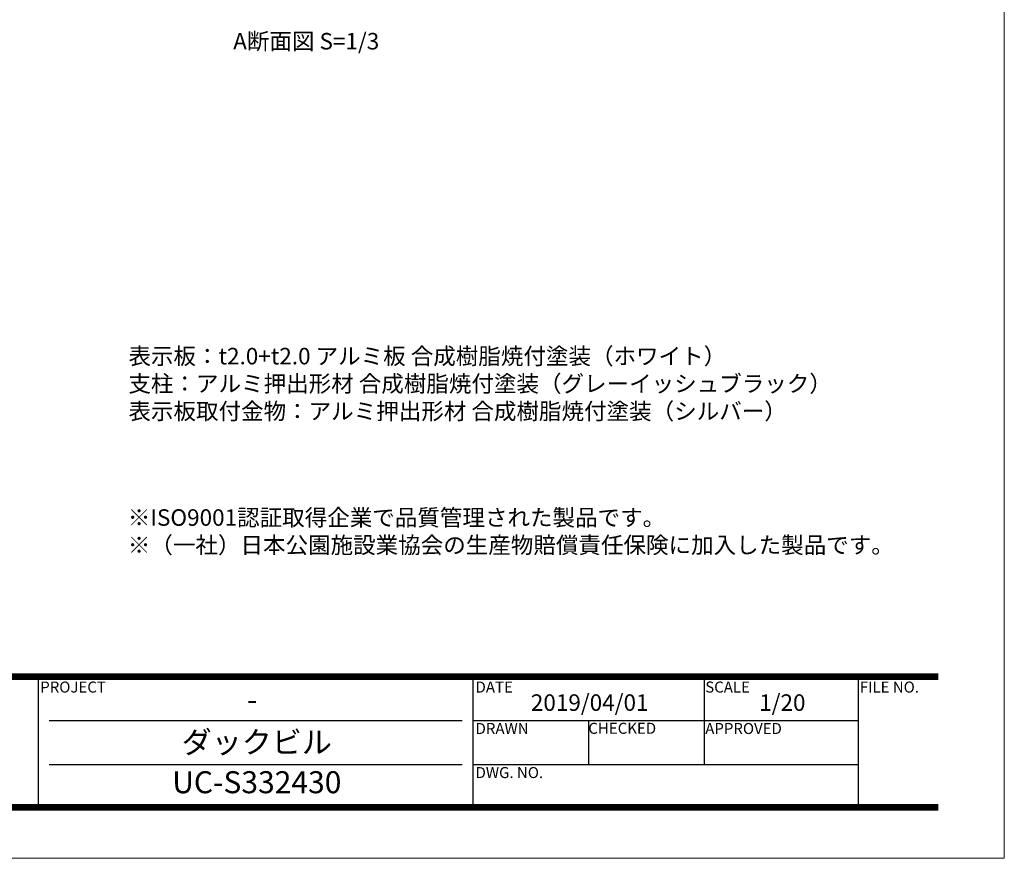
# Model space of a CAD drawing. Extents: x 0 to 8400, y 0 to 5940.
# Drawn here: x 4823 to 8400, y 0 to 3046 of the extents above; entities that cross this region are included whole.
import ezdxf
from ezdxf.enums import TextEntityAlignment as Align

# ---------------------------------------------------------------- set-up
doc = ezdxf.new("R2010")
doc.units = 0
doc.header["$LTSCALE"] = 6
doc.layers.get('0').update_dxf_attribs({"linetype": 'CONTINUOUS', "lineweight": 15})
doc.layers.get('DEFPOINTS').update_dxf_attribs({"linetype": 'CONTINUOUS', "lineweight": 15})
doc.layers.add('P_3TEXT', color=60, linetype='CONTINUOUS', lineweight=15)
doc.layers.add('P_5DRAWFRAME', color=104, linetype='CONTINUOUS', lineweight=15)
doc.styles.add('BIGFONT', font='simplex.shx', dxfattribs={"bigfont": 'bigfont.shx'})

# ---------------------------------------------------------------- blocks, each defined once
blk = doc.blocks.new('DFP3')
at = {"color": 0}
for p, q in [((21.5, 33.5), (408, 33.5)), ((21.5, 33.45), (408, 33.45)), ((21.5, 33.4), (408, 33.4)), ((21.5, 33.35), (408, 33.35)), ((21.5, 33.3), (408, 33.3)), ((21.5, 33.25), (408, 33.25)), ((21.5, 33.2), (408, 33.2)), ((21.5, 33.15), (408, 33.15)), ((21.5, 33.1), (408, 33.1)), ((21.5, 33.05), (408, 33.05)), ((21.5, 33), (408, 33)), ((21.5, 32.95), (408, 32.95)), ((21.5, 32.9), (408, 32.9)), ((21.5, 32.85), (408, 32.85)), ((21.5, 32.8), (408, 32.8)), ((21.5, 32.75), (408, 32.75)), ((21.5, 32.7), (408, 32.7)), ((21.5, 32.65), (408, 32.65)), ((21.5, 32.6), (408, 32.6)), ((21.5, 32.55), (408, 32.55)), ((21.5, 32.5), (408, 32.5)), ((244.47, 33), (244.47, 9)), ((244.53, 33), (244.53, 9)), ((323.47, 33), (323.47, 9)), ((323.53, 33), (323.53, 9)), ((365.47, 17), (365.47, 33)), ((365.53, 17), (365.53, 33)), ((393.47, 33), (393.47, 9)), ((393.53, 33), (393.53, 9)), ((246.5, 25.03), (321.5, 25.03)), ((246.5, 24.97), (321.5, 24.97)), ((323.5, 25.03), (393.5, 25.03)), ((323.5, 24.97), (393.5, 24.97)), ((344.47, 25), (344.47, 17)), ((344.53, 25), (344.53, 17)), ((246.5, 17.03), (321.5, 17.03)), ((246.5, 16.97), (321.5, 16.97)), ((323.5, 17.03), (393.5, 17.03)), ((323.5, 16.97), (393.5, 16.97)), ((21.5, 9.75), (408, 9.75)), ((21.5, 9.7), (408, 9.7)), ((21.5, 9.65), (408, 9.65)), ((21.5, 9.6), (408, 9.6)), ((21.5, 9.55), (408, 9.55)), ((21.5, 9.5), (408, 9.5)), ((21.5, 9.45), (408, 9.45)), ((21.5, 9.4), (408, 9.4)), ((21.5, 9.35), (408, 9.35)), ((21.5, 9.3), (408, 9.3)), ((21.5, 9.25), (408, 9.25)), ((21.5, 9.2), (408, 9.2)), ((21.5, 9.15), (408, 9.15)), ((21.5, 9.1), (408, 9.1)), ((21.5, 9.05), (408, 9.05)), ((21.5, 9), (408, 9)), ((21.5, 8.95), (408, 8.95)), ((21.5, 8.9), (408, 8.9)), ((21.5, 8.85), (408, 8.85)), ((21.5, 8.8), (408, 8.8)), ((21.5, 8.75), (408, 8.75))]:
    blk.add_line(p, q, dxfattribs=at)
at = {"layer": 'DEFPOINTS', "color": 0}
for p in [(420, 297), (0, 0)]:
    blk.add_line(p, (420, 0), dxfattribs=at)
at = {"color": 0, "style": 'BIGFONT'}
for s, p in [('PROJECT', (244.86, 30.1)), ('DATE', (323.94, 30.1)), ('SCALE', (365.67, 30.1)), ('FILE NO.', (393.74, 30.1)), ('DRAWN', (323.94, 22.57)), ('CHECKED', (344.43, 22.61)), ('APPROVED', (365.67, 22.57)), ('DWG. NO.', (323.94, 14.57))]:
    blk.add_text(s, height=2, dxfattribs=at).set_placement(p)
at = {"color": 83, "style": 'BIGFONT', "flags": 8}
for tag, p in [('REV04', (27.26, 27.96)), ('REV03', (27.26, 22.49)), ('REV02', (27.26, 16.49)), ('REV01', (27.26, 11.3))]:
    blk.add_attdef(tag, text='', height=2, dxfattribs=at).set_placement(p, align=Align.BOTTOM_LEFT)
for tag, p in [('R4D', (93.12, 27.96)), ('R4C', (102.25, 27.96)), ('R4A', (111.37, 27.96)), ('R3D', (93.12, 22.49)), ('R3C', (102.25, 22.49)), ('R3A', (111.37, 22.49)), ('R2D', (93.12, 16.49)), ('R2C', (102.25, 16.49)), ('R2A', (111.37, 16.49)), ('R1D', (93.12, 11.3)), ('R1C', (102.25, 11.3)), ('R1A', (111.37, 11.3))]:
    blk.add_attdef(tag, text='', height=2, dxfattribs=at).set_placement(p, align=Align.BOTTOM_CENTER)
at = {"color": 83, "style": 'BIGFONT'}
for tag, height, p in [('PROJECT1', 4, (283.38, 25.6)), ('DATE', 3, (344.68, 25.84)), ('SCALE', 3, (379.68, 25.84)), ('PROJECT2', 4, (284.2, 17.84)), ('PROJECT3', 4, (284.2, 10.57)), ('DWGNO', 3, (358.68, 10.57))]:
    blk.add_attdef(tag, text='', height=height, dxfattribs=at).set_placement(p, align=Align.BOTTOM_CENTER)

msp = doc.modelspace()

# ---------------------------------------------------------------- block references
at = {"layer": 'P_5DRAWFRAME'}
ref = msp.add_blockref('DFP3', (0, 0), dxfattribs=dict(at, xscale=20, yscale=20, zscale=20))
ref.add_attrib('PROJECT1', '-', dxfattribs={"layer": '0', "color": 83, "height": 80, "style": 'BIGFONT'}).set_placement((5667.536, 511.911), align=Align.BOTTOM_CENTER)
ref.add_attrib('PROJECT2', 'ダックビル', dxfattribs={"layer": '0', "color": 83, "height": 80, "style": 'BIGFONT'}).set_placement((5684.035, 356.834), align=Align.BOTTOM_CENTER)
ref.add_attrib('PROJECT3', 'UC-S332430', dxfattribs={"layer": '0', "color": 83, "height": 80, "style": 'BIGFONT'}).set_placement((5684.035, 211.334), align=Align.BOTTOM_CENTER)
ref.add_attrib('DATE', '2019/04/01', dxfattribs={"layer": '0', "color": 83, "height": 60, "style": 'BIGFONT'}).set_placement((6893.535, 516.834), align=Align.BOTTOM_CENTER)
ref.add_attrib('SCALE', '1/20', dxfattribs={"layer": '0', "color": 83, "height": 60, "style": 'BIGFONT'}).set_placement((7593.535, 516.834), align=Align.BOTTOM_CENTER)

# ---------------------------------------------------------------- texts
at = {"layer": 'P_3TEXT', "char_height": 60, "attachment_point": 1, "style": 'BIGFONT'}
for s, insert in [('A断面図 S=1/3', (5598.219, 2997.999)), ('表示板：t2.0+t2.0 アルミ板 合成樹脂焼付塗装（ホワイト）\\P支柱：アルミ押出形材 合成樹脂焼付塗装（グレーイッシュブラック）\\P表示板取付金物：アルミ押出形材 合成樹脂焼付塗装（シルバー）', (5217.582, 1854.097)), ('※ISO9001認証取得企業で品質管理された製品です。\\P※（一社）日本公園施設業協会の生産物賠償責任保険に加入した製品です。', (5215.432, 1267.792))]:
    msp.add_mtext(s, dxfattribs=dict(at, insert=insert))

doc.saveas('drawing.dxf')
